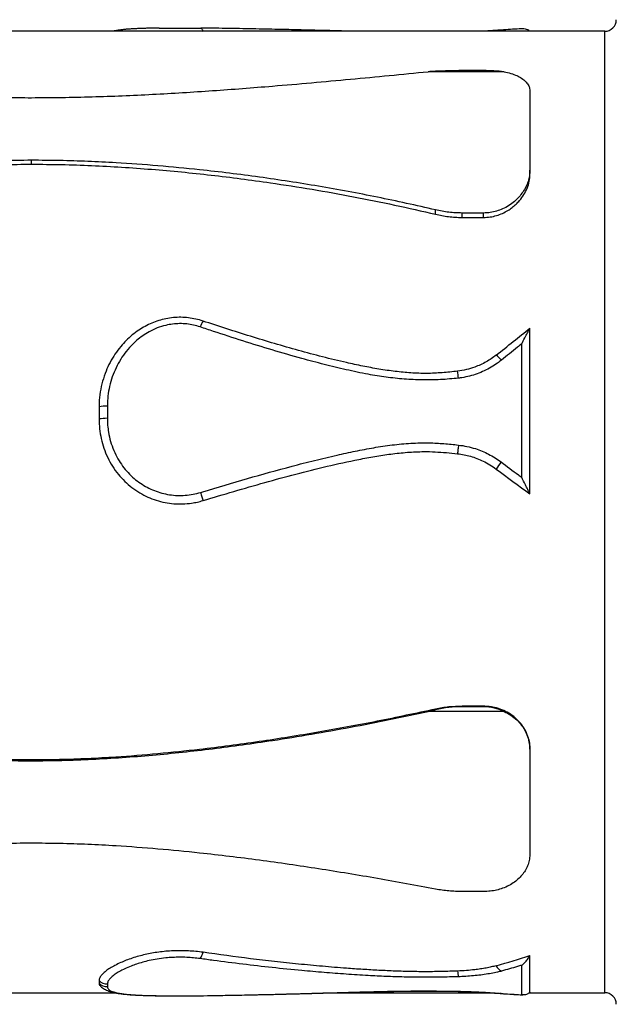
# Model space of a CAD drawing. Units: millimetres. Extents: x 3345.71 to 3349.54, y 668.7 to 673.25.
# Drawn here: x 3347.62 to 3348.13, y 670.09 to 670.94 of the extents above; entities that cross this region are included whole.
import ezdxf

# ---------------------------------------------------------------- set-up
doc = ezdxf.new("R2010")
doc.units = ezdxf.units.MM

msp = doc.modelspace()

# ---------------------------------------------------------------- linework, layer by layer
at = {"linetype": 'Continuous', "lineweight": 25}
for p, q in [((3347.77555, 670.93077), (3347.77566, 670.93077)), ((3348.1245, 670.92804), (3347.1345, 670.92804)), ((3348.1245, 670.42311), (3348.1245, 670.92804)), ((3348.03769, 670.89314), (3347.97191, 670.89314)), ((3348.01992, 670.89405), (3348.00127, 670.89405)), ((3348.05992, 670.87627), (3348.05992, 670.8081)), ((3347.6295, 670.81326), (3347.6295, 670.81667)), ((3348.05992, 670.80462), (3348.05992, 670.8081)), ((3347.97843, 670.77004), (3347.97843, 670.7738)), ((3348.01992, 670.77113), (3348.00127, 670.77113)), ((3348.00127, 670.76734), (3348.00127, 670.77113)), ((3348.01992, 670.76734), (3348.01992, 670.77113)), ((3348.00127, 670.76734), (3348.01992, 670.76734)), ((3348.05992, 670.52861), (3348.05992, 670.67163)), ((3348.05278, 670.54298), (3348.05278, 670.65815)), ((3347.68787, 670.60385), (3347.68787, 670.59334)), ((3347.69501, 670.60451), (3347.69501, 670.59392)), ((3348.1245, 670.09804), (3348.1245, 670.42311)), ((3348.01992, 670.34533), (3348.00127, 670.34533)), ((3348.00127, 670.34533), (3348.00127, 670.34486)), ((3348.01992, 670.34486), (3348.00127, 670.34486)), ((3348.01992, 670.34533), (3348.01992, 670.34486)), ((3348.03769, 670.34079), (3347.97191, 670.34079)), ((3347.97843, 670.34286), (3347.97843, 670.34228)), ((3348.05992, 670.30844), (3348.05992, 670.30777)), ((3348.05992, 670.30777), (3348.05992, 670.21825)), ((3347.6295, 670.29895), (3347.6295, 670.29827)), ((3348.01992, 670.18537), (3348.00127, 670.18537)), ((3348.05992, 670.0984), (3348.05992, 670.13023)), ((3348.05278, 670.09625), (3348.05278, 670.12167)), ((3347.68787, 670.1085), (3347.68787, 670.10624)), ((3347.55734, 670.09804), (3347.70164, 670.09804)), ((3347.69501, 670.10557), (3347.69501, 670.10329)), ((3347.89149, 670.09804), (3348.02539, 670.09804)), ((3348.0594, 670.09804), (3348.1245, 670.09804)), ((3347.77555, 670.09546), (3347.77567, 670.09545))]:
    msp.add_line(p, q, dxfattribs=at)
at = {"linetype": 'Continuous', "lineweight": 25, "flags": 128}
for points in [[(3347.77566, 670.93077), (3347.77584, 670.93075), (3347.77612, 670.93063), (3347.7764, 670.93042), (3347.77666, 670.93011), (3347.77692, 670.9297), (3347.77717, 670.9292), (3347.77739, 670.92862), (3347.7776, 670.92796)], [(3347.99819, 670.57085), (3347.99808, 670.56985), (3347.99798, 670.56885), (3347.99787, 670.56786), (3347.99777, 670.56688), (3347.99767, 670.56593), (3347.99758, 670.56502), (3347.9975, 670.56415), (3347.99742, 670.56333)], [(3347.77555, 670.52991), (3347.77584, 670.52895), (3347.77612, 670.52799), (3347.7764, 670.52705), (3347.77666, 670.52613), (3347.77692, 670.52525), (3347.77717, 670.52441), (3347.77739, 670.52362), (3347.7776, 670.52289)], [(3347.99819, 670.09931), (3347.99808, 670.09922), (3347.99805, 670.09921)], [(3348.03501, 670.09747), (3348.03441, 670.09743), (3348.03418, 670.09744)]]:
    msp.add_lwpolyline(points, dxfattribs=at)
at = {"linetype": 'Continuous', "lineweight": 25}
for centre, radius, start, end in [((3348.1245, 670.93804), 0.01, 270, 0), ((3348.03467, 670.92503), 0.004, 95.48887, 131.19447), ((3348.00115, 670.44627), 0.44778, 89.98537, 92.90924), ((3348.02028, 670.72684), 0.16721, 84.02197, 90.1216), ((3347.80079, 670.66378), 0.02714, 148.69943, 160.62309), ((3348.01617, 670.62855), 0.02469, 39.18839, 53.78186), ((3347.86292, 670.61282), 0.13625, 6.63774, 9.19708), ((3347.69458, 670.56997), 0.03454, 89.29297, 101.21152), ((3347.69458, 670.555), 0.03892, 89.3657, 99.92844), ((3348.14232, 670.47668), 0.13357, 143.45528, 146.63457), ((3348.00126, 670.2426), 0.10226, 89.99692, 102.90306), ((3348.01994, 670.30408), 0.04078, 64.1926, 90.02399), ((3347.76437, 670.13553), 0.01349, 323.32533, 348.80041), ((3348.01887, 670.11787), 0.02148, 182.91484, 196.32564), ((3348.0394, 670.12526), 0.00948, 204.36066, 244.45456), ((3347.69499, 670.1157), 0.01013, 225.33602, 270.12603), ((3347.69499, 670.11339), 0.0101, 225.13829, 270.09933), ((3348.1245, 670.08804), 0.01, 0, 90)]:
    msp.add_arc(centre, radius, start, end, dxfattribs=at)
for centre, major_axis, ratio, start_param, end_param in [((3347.72673, 670.51304), (-0.58192, -0.41072), 0.102157, 2.046963, 2.106651), ((3348.20609, 670.51304), (-0.58192, 0.41072), 0.102157, 1.337529, 1.389534), ((3347.72673, 670.51304), (-0.57358, 0.1598), 0.667727, 2.302872, 2.36256)]:
    msp.add_ellipse(centre, major_axis=major_axis, ratio=ratio, start_param=start_param, end_param=end_param, dxfattribs=at)
for points, knots in [([(3347.73968, 670.93078), (3347.73919, 670.93077), (3347.73726, 670.93075), (3347.73398, 670.9307), (3347.72985, 670.93062), (3347.72584, 670.93051), (3347.72197, 670.93037), (3347.71826, 670.9302), (3347.7147, 670.93), (3347.71131, 670.92974), (3347.70809, 670.92942), (3347.70501, 670.92903), (3347.7022, 670.92859), (3347.70052, 670.92821), (3347.69974, 670.92804)], [0, 0, 0, 0, 0.028814, 0.114333, 0.200342, 0.286796, 0.373671, 0.460984, 0.548864, 0.63824, 0.728141, 0.820645, 0.916695, 1, 1, 1, 1]), ([(3347.73979, 670.93076), (3347.73997, 670.93076), (3347.74172, 670.93079), (3347.74523, 670.93081), (3347.75027, 670.93084), (3347.75538, 670.93085), (3347.76046, 670.93085), (3347.76551, 670.93084), (3347.77057, 670.93082), (3347.77389, 670.93078), (3347.77555, 670.93077)], [0, 0, 0, 0, 0.015468, 0.153876, 0.296262, 0.438647, 0.576991, 0.715336, 0.857668, 1, 1, 1, 1]), ([(3347.90853, 670.92804), (3347.90532, 670.92811), (3347.89756, 670.9283), (3347.88491, 670.92862), (3347.86996, 670.929), (3347.8531, 670.92941), (3347.83355, 670.92985), (3347.81165, 670.93027), (3347.79198, 670.9306), (3347.7799, 670.93071), (3347.77566, 670.93075)], [0, 0, 0, 0, 0.071456, 0.17263, 0.283183, 0.407157, 0.552817, 0.72491, 0.903638, 1, 1, 1, 1]), ([(3348.03424, 670.92903), (3348.03385, 670.92901), (3348.03215, 670.92888), (3348.02894, 670.92867), (3348.02464, 670.9284), (3348.02094, 670.92819), (3348.01864, 670.92808), (3348.01787, 670.92804)], [0, 0, 0, 0, 0.077912, 0.342123, 0.605603, 0.867996, 1, 1, 1, 1]), ([(3348.05355, 670.93015), (3348.05261, 670.93012), (3348.0465, 670.92987), (3348.04007, 670.92949), (3348.0346, 670.92904), (3348.03428, 670.92901)], [0, 0, 0, 0, 0.145884, 0.949787, 1, 1, 1, 1]), ([(3348.05961, 670.92804), (3348.05908, 670.92845), (3348.0579, 670.92938), (3348.05587, 670.93011), (3348.05437, 670.93008), (3348.05356, 670.93006)], [0, 0, 0, 0, 0.2733238, 0.6087345, 1, 1, 1, 1]), ([(3347.28708, 670.89314), (3347.30405, 670.89148), (3347.338, 670.88815), (3347.38069, 670.88421), (3347.41496, 670.88125), (3347.44073, 670.87916), (3347.46657, 670.87723), (3347.49517, 670.87529), (3347.52654, 670.87348), (3347.55694, 670.87212), (3347.58362, 670.87128), (3347.60655, 670.8708), (3347.62185, 670.87074), (3347.6295, 670.87071)], [0, 0, 0, 0, 0.1507982, 0.3016715, 0.3770758, 0.4524796, 0.5279529, 0.6034255, 0.7023859, 0.8013432, 0.867561, 0.9337863, 1, 1, 1, 1]), ([(3347.6295, 670.87071), (3347.63821, 670.87075), (3347.65563, 670.87083), (3347.68178, 670.87144), (3347.7079, 670.87236), (3347.73398, 670.87359), (3347.75997, 670.87507), (3347.78589, 670.87677), (3347.81176, 670.87866), (3347.84024, 670.88093), (3347.87131, 670.88359), (3347.90494, 670.88667), (3347.93848, 670.88986), (3347.96077, 670.89205), (3347.97191, 670.89314)], [0, 0, 0, 0, 0.075433, 0.150868, 0.22651, 0.302152, 0.377564, 0.452977, 0.528483, 0.60399, 0.702941, 0.801893, 0.900946, 1, 1, 1, 1]), ([(3347.97843, 670.89348), (3347.97721, 670.89341), (3347.97504, 670.8933), (3347.97286, 670.89319), (3347.97191, 670.89314)], [0, 0, 0, 0, 0.560643, 1, 1, 1, 1]), ([(3348.03769, 670.89314), (3348.03965, 670.89268), (3348.04356, 670.89174), (3348.04862, 670.8898), (3348.05287, 670.88749), (3348.05622, 670.88482), (3348.05855, 670.88183), (3348.05975, 670.87894), (3348.05987, 670.87704), (3348.05992, 670.87627)], [0, 0, 0, 0, 0.148588, 0.297189, 0.445651, 0.594134, 0.745236, 0.896362, 1, 1, 1, 1]), ([(3347.6295, 670.81667), (3347.62078, 670.81661), (3347.60335, 670.81649), (3347.57721, 670.81559), (3347.55108, 670.81421), (3347.52502, 670.81235), (3347.49906, 670.81004), (3347.47319, 670.80731), (3347.4474, 670.80417), (3347.41835, 670.80017), (3347.38611, 670.79513), (3347.35074, 670.7888), (3347.31552, 670.78179), (3347.29222, 670.77646), (3347.28056, 670.7738)], [0, 0, 0, 0, 0.073648, 0.147299, 0.2212, 0.295103, 0.368728, 0.442355, 0.516113, 0.589873, 0.692283, 0.794695, 0.897347, 1, 1, 1, 1]), ([(3347.28056, 670.77004), (3347.28885, 670.77197), (3347.30543, 670.77582), (3347.33045, 670.78111), (3347.35559, 670.78604), (3347.38083, 670.79058), (3347.40617, 670.79474), (3347.43161, 670.79852), (3347.45715, 670.80191), (3347.48633, 670.80531), (3347.51917, 670.80849), (3347.5517, 670.81085), (3347.58028, 670.81229), (3347.60488, 670.8131), (3347.62129, 670.81321), (3347.6295, 670.81326)], [0, 0, 0, 0, 0.073078, 0.146156, 0.219319, 0.292481, 0.365561, 0.438641, 0.511825, 0.585009, 0.688482, 0.791951, 0.861299, 0.930658, 1, 1, 1, 1]), ([(3347.97843, 670.7738), (3347.97007, 670.77573), (3347.95337, 670.77957), (3347.92816, 670.78485), (3347.90283, 670.78977), (3347.8774, 670.7943), (3347.85187, 670.79844), (3347.82624, 670.8022), (3347.80051, 670.80557), (3347.77133, 670.80892), (3347.73867, 670.81203), (3347.70648, 670.81433), (3347.67819, 670.81573), (3347.65385, 670.81652), (3347.63761, 670.81662), (3347.6295, 670.81667)], [0, 0, 0, 0, 0.073615, 0.147231, 0.220931, 0.294632, 0.368249, 0.441867, 0.51559, 0.589313, 0.691719, 0.79412, 0.862745, 0.931381, 1, 1, 1, 1]), ([(3347.6295, 670.81326), (3347.63815, 670.8132), (3347.65545, 670.81308), (3347.68141, 670.81218), (3347.70735, 670.81082), (3347.73322, 670.80896), (3347.759, 670.80667), (3347.78468, 670.80395), (3347.81029, 670.80083), (3347.83934, 670.79682), (3347.87177, 670.79174), (3347.90752, 670.78531), (3347.94311, 670.77818), (3347.96665, 670.77275), (3347.97843, 670.77004)], [0, 0, 0, 0, 0.07311, 0.146223, 0.219582, 0.292943, 0.366031, 0.43912, 0.51234, 0.58556, 0.689043, 0.792527, 0.896263, 1, 1, 1, 1]), ([(3348.05992, 670.8081), (3348.05984, 670.80648), (3348.05968, 670.80325), (3348.05842, 670.79837), (3348.05648, 670.79366), (3348.05384, 670.78919), (3348.05059, 670.78501), (3348.04661, 670.78107), (3348.04185, 670.77751), (3348.03663, 670.77466), (3348.03119, 670.77266), (3348.02568, 670.77138), (3348.02186, 670.77122), (3348.01992, 670.77113)], [0, 0, 0, 0, 0.096983, 0.19432, 0.291307, 0.382495, 0.473983, 0.565066, 0.660741, 0.75632, 0.836738, 0.917099, 1, 1, 1, 1]), ([(3348.01992, 670.76734), (3348.02182, 670.76743), (3348.02561, 670.76759), (3348.03111, 670.76885), (3348.03624, 670.77076), (3348.04078, 670.77316), (3348.04471, 670.77589), (3348.04809, 670.7788), (3348.05157, 670.78249), (3348.05485, 670.78704), (3348.05767, 670.79261), (3348.05955, 670.79852), (3348.0598, 670.80259), (3348.05992, 670.80462)], [0, 0, 0, 0, 0.080872, 0.161782, 0.242238, 0.322753, 0.394652, 0.466811, 0.538788, 0.648273, 0.757797, 0.878903, 1, 1, 1, 1]), ([(3348.00127, 670.77113), (3347.99936, 670.77117), (3347.99554, 670.77123), (3347.9898, 670.77176), (3347.98407, 670.77257), (3347.98031, 670.77339), (3347.97843, 670.7738)], [0, 0, 0, 0, 0.24728, 0.494565, 0.747277, 1, 1, 1, 1]), ([(3347.97843, 670.77004), (3347.98027, 670.76963), (3347.98395, 670.76882), (3347.98963, 670.76799), (3347.99541, 670.76745), (3347.99931, 670.76738), (3348.00127, 670.76734)], [0, 0, 0, 0, 0.247317, 0.494623, 0.747314, 1, 1, 1, 1]), ([(3347.7776, 670.67788), (3347.77554, 670.6785), (3347.77142, 670.67973), (3347.76501, 670.68078), (3347.75852, 670.68122), (3347.75201, 670.68093), (3347.74558, 670.67997), (3347.73932, 670.67838), (3347.73329, 670.67617), (3347.72755, 670.6734), (3347.7219, 670.67), (3347.71642, 670.66592), (3347.71119, 670.66118), (3347.70616, 670.65568), (3347.70146, 670.64937), (3347.69724, 670.64226), (3347.6936, 670.63443), (3347.69071, 670.62589), (3347.68871, 670.61669), (3347.68794, 670.60929), (3347.68788, 670.60499), (3347.68787, 670.60385)], [0, 0, 0, 0, 0.046784, 0.093708, 0.140475, 0.187285, 0.234253, 0.281079, 0.32765, 0.374352, 0.420951, 0.47344, 0.526063, 0.578581, 0.640531, 0.702645, 0.764612, 0.834575, 0.904749, 0.974695, 1, 1, 1, 1]), ([(3347.77519, 670.67279), (3347.77328, 670.67337), (3347.76947, 670.67452), (3347.7635, 670.67547), (3347.75742, 670.67576), (3347.75133, 670.67536), (3347.7448, 670.67419), (3347.738, 670.67204), (3347.73136, 670.66893), (3347.72543, 670.66523), (3347.72017, 670.66113), (3347.71494, 670.65613), (3347.70991, 670.65015), (3347.70529, 670.64315), (3347.70146, 670.63565), (3347.69846, 670.62772), (3347.69635, 670.61946), (3347.69519, 670.61168), (3347.69506, 670.60666), (3347.69501, 670.60451)], [0, 0, 0, 0, 0.047954, 0.095899, 0.144437, 0.193166, 0.241716, 0.303121, 0.364556, 0.419039, 0.473692, 0.528222, 0.597503, 0.667017, 0.736337, 0.80653, 0.876923, 0.947105, 1, 1, 1, 1]), ([(3347.99742, 670.6346), (3347.99298, 670.63411), (3347.98411, 670.63314), (3347.97065, 670.63248), (3347.9571, 670.63296), (3347.94335, 670.63431), (3347.92947, 670.63634), (3347.91549, 670.63893), (3347.89923, 670.64242), (3347.88074, 670.64689), (3347.85998, 670.65245), (3347.83928, 670.6584), (3347.81173, 670.66673), (3347.79126, 670.67342), (3347.7776, 670.67788)], [0, 0, 0, 0, 0.059118, 0.118192, 0.178255, 0.238339, 0.301152, 0.363998, 0.426836, 0.521744, 0.616658, 0.712441, 0.808227, 1, 1, 1, 1]), ([(3347.99826, 670.62857), (3347.99306, 670.62808), (3347.98267, 670.62709), (3347.96697, 670.62693), (3347.95128, 670.62765), (3347.93567, 670.62929), (3347.91894, 670.63202), (3347.90114, 670.6358), (3347.88204, 670.64042), (3347.86076, 670.64609), (3347.83732, 670.65285), (3347.81191, 670.6607), (3347.79122, 670.66741), (3347.77901, 670.67151), (3347.77519, 670.67279)], [0, 0, 0, 0, 0.0680281, 0.1362517, 0.2045834, 0.2728856, 0.3409798, 0.4258843, 0.5107981, 0.5979363, 0.7142503, 0.8305818, 0.946905, 1, 1, 1, 1]), ([(3348.05278, 670.65815), (3348.05278, 670.65815), (3348.05365, 670.65994), (3348.0553, 670.66322), (3348.05771, 670.66782), (3348.05918, 670.67035), (3348.05992, 670.67163)], [0, 0, 0, 0, 0.001317, 0.357171, 0.675267, 1, 1, 1, 1]), ([(3348.05278, 670.65815), (3348.05157, 670.65717), (3348.04577, 670.6525), (3348.03993, 670.64784), (3348.03531, 670.64415)], [0, 0, 0, 0, 0.208882, 1, 1, 1, 1]), ([(3348.03076, 670.64847), (3348.02937, 670.64742), (3348.02659, 670.64533), (3348.02206, 670.64256), (3348.01728, 670.6401), (3348.01161, 670.63777), (3348.005, 670.63573), (3347.99996, 670.63497), (3347.99742, 670.6346)], [0, 0, 0, 0, 0.1444459, 0.2888842, 0.4372836, 0.5856761, 0.7912633, 1, 1, 1, 1]), ([(3348.03531, 670.64415), (3348.03419, 670.64329), (3348.03134, 670.64109), (3348.02644, 670.63794), (3348.02055, 670.63483), (3348.01434, 670.63225), (3348.00788, 670.63026), (3348.00248, 670.62911), (3347.99925, 670.6287), (3347.99826, 670.62857)], [0, 0, 0, 0, 0.104906, 0.268245, 0.431572, 0.596448, 0.761707, 0.926556, 1, 1, 1, 1]), ([(3347.68787, 670.59334), (3347.68796, 670.5905), (3347.68813, 670.58482), (3347.68956, 670.57637), (3347.69185, 670.56808), (3347.69512, 670.56007), (3347.69931, 670.55248), (3347.70426, 670.54555), (3347.70992, 670.53939), (3347.71612, 670.53403), (3347.7228, 670.52949), (3347.72986, 670.52583), (3347.73718, 670.52304), (3347.74473, 670.5211), (3347.75241, 670.52005), (3347.76011, 670.51987), (3347.76691, 670.52048), (3347.77274, 670.52154), (3347.77598, 670.52244), (3347.7776, 670.52289)], [0, 0, 0, 0, 0.064973, 0.130135, 0.195083, 0.260243, 0.325627, 0.390765, 0.45212, 0.513685, 0.575031, 0.633669, 0.692499, 0.751135, 0.808784, 0.866618, 0.924268, 0.962134, 1, 1, 1, 1]), ([(3347.69501, 670.59392), (3347.69506, 670.59191), (3347.69515, 670.5879), (3347.69601, 670.5812), (3347.69765, 670.5739), (3347.70039, 670.56616), (3347.7039, 670.55905), (3347.70807, 670.55266), (3347.71273, 670.54702), (3347.71789, 670.54204), (3347.72346, 670.5378), (3347.72932, 670.53426), (3347.73552, 670.5314), (3347.74199, 670.52926), (3347.74865, 670.52786), (3347.75543, 670.52719), (3347.76223, 670.52732), (3347.76899, 670.52814), (3347.77336, 670.52932), (3347.77555, 670.52991)], [0, 0, 0, 0, 0.050983, 0.101963, 0.170601, 0.239472, 0.308075, 0.368934, 0.429987, 0.490829, 0.547556, 0.604456, 0.661177, 0.7176, 0.774202, 0.830624, 0.887023, 0.9436, 1, 1, 1, 1]), ([(3347.77555, 670.52991), (3347.77619, 670.5301), (3347.7896, 670.53418), (3347.81584, 670.54201), (3347.84801, 670.55097), (3347.87387, 670.55763), (3347.89209, 670.56195), (3347.90911, 670.56564), (3347.92495, 670.56866), (3347.9409, 670.57104), (3347.95693, 670.57254), (3347.97187, 670.57293), (3347.98563, 670.57218), (3347.994, 670.57129), (3347.99819, 670.57085)], [0, 0, 0, 0, 0.008742, 0.184528, 0.360306, 0.448184, 0.536016, 0.606668, 0.677478, 0.748217, 0.818777, 0.889218, 0.944595, 1, 1, 1, 1]), ([(3347.7776, 670.52289), (3347.78647, 670.52555), (3347.8042, 670.53087), (3347.8309, 670.53852), (3347.8577, 670.54584), (3347.88473, 670.55263), (3347.90748, 670.55766), (3347.9259, 670.56106), (3347.93989, 670.56318), (3347.95404, 670.56469), (3347.96682, 670.56531), (3347.97807, 670.56504), (3347.98776, 670.56435), (3347.9942, 670.56367), (3347.99742, 670.56333)], [0, 0, 0, 0, 0.1233772, 0.2467533, 0.3702328, 0.4937062, 0.618371, 0.680848, 0.7433184, 0.8069416, 0.8705427, 0.9136715, 0.956837, 1, 1, 1, 1]), ([(3347.99819, 670.57085), (3348.00065, 670.5705), (3348.0056, 670.56981), (3348.01242, 670.56794), (3348.01866, 670.56565), (3348.02432, 670.56301), (3348.02982, 670.5599), (3348.03328, 670.55745), (3348.03501, 670.55622)], [0, 0, 0, 0, 0.185713, 0.37338, 0.527871, 0.682366, 0.841181, 1, 1, 1, 1]), ([(3347.99742, 670.56333), (3347.99929, 670.56308), (3348.00304, 670.56258), (3348.00862, 670.56121), (3348.01412, 670.55938), (3348.01971, 670.55696), (3348.02533, 670.55395), (3348.02894, 670.55142), (3348.03076, 670.55014)], [0, 0, 0, 0, 0.156366, 0.312736, 0.473806, 0.634881, 0.816618, 1, 1, 1, 1]), ([(3348.03501, 670.55622), (3348.03999, 670.5525), (3348.04591, 670.54808), (3348.05184, 670.54368), (3348.05278, 670.54298)], [0, 0, 0, 0, 0.842275, 1, 1, 1, 1]), ([(3348.05992, 670.52861), (3348.05929, 670.52989), (3348.05801, 670.53247), (3348.05561, 670.53731), (3348.05385, 670.54084), (3348.05278, 670.54297), (3348.05278, 670.54298)], [0, 0, 0, 0, 0.277315, 0.561333, 0.99862, 1, 1, 1, 1]), ([(3348.00127, 670.34533), (3347.99745, 670.34523), (3347.98975, 670.34502), (3347.98222, 670.34359), (3347.97843, 670.34286)], [0, 0, 0, 0, 0.496533, 1, 1, 1, 1]), ([(3348.05992, 670.30844), (3348.05981, 670.31052), (3348.05958, 670.31468), (3348.05776, 670.32083), (3348.05485, 670.32667), (3348.05089, 670.33198), (3348.04599, 670.33656), (3348.04042, 670.34027), (3348.03428, 670.34302), (3348.02869, 670.34453), (3348.02386, 670.34522), (3348.02124, 670.34529), (3348.01992, 670.34533)], [0, 0, 0, 0, 0.111911, 0.223803, 0.335878, 0.447934, 0.556696, 0.665446, 0.771039, 0.876628, 0.938314, 1, 1, 1, 1]), ([(3347.6295, 670.29895), (3347.62084, 670.29902), (3347.60354, 670.29915), (3347.57759, 670.30016), (3347.55165, 670.30168), (3347.52576, 670.30373), (3347.49995, 670.30624), (3347.47422, 670.30918), (3347.44854, 670.31252), (3347.4195, 670.31672), (3347.38715, 670.32194), (3347.35151, 670.32834), (3347.31597, 670.33527), (3347.29237, 670.34033), (3347.28056, 670.34286)], [0, 0, 0, 0, 0.0734701, 0.1469422, 0.220613, 0.294285, 0.3677347, 0.4411851, 0.5147264, 0.5882683, 0.6911416, 0.7940161, 0.8970077, 1, 1, 1, 1]), ([(3347.28708, 670.34079), (3347.30405, 670.33723), (3347.338, 670.3301), (3347.38069, 670.32237), (3347.41496, 670.31678), (3347.44073, 670.31294), (3347.46657, 670.30946), (3347.49517, 670.30606), (3347.52654, 670.30292), (3347.55694, 670.30063), (3347.58362, 670.29922), (3347.60655, 670.29843), (3347.62185, 670.29833), (3347.6295, 670.29827)], [0, 0, 0, 0, 0.150798, 0.301672, 0.377076, 0.45248, 0.527953, 0.603426, 0.702386, 0.801343, 0.867561, 0.933786, 1, 1, 1, 1]), ([(3347.97843, 670.34286), (3347.96159, 670.33928), (3347.9279, 670.33212), (3347.88555, 670.32431), (3347.85155, 670.31864), (3347.82599, 670.31472), (3347.80035, 670.31116), (3347.77122, 670.30755), (3347.73858, 670.30414), (3347.70638, 670.30158), (3347.67812, 670.30001), (3347.65382, 670.29912), (3347.6376, 670.29901), (3347.6295, 670.29895)], [0, 0, 0, 0, 0.146874, 0.293819, 0.367261, 0.440702, 0.514207, 0.587712, 0.690577, 0.793438, 0.862291, 0.931152, 1, 1, 1, 1]), ([(3347.6295, 670.29827), (3347.63821, 670.29834), (3347.65563, 670.29848), (3347.68178, 670.2995), (3347.7079, 670.30104), (3347.73398, 670.30312), (3347.75997, 670.30566), (3347.78589, 670.30864), (3347.81176, 670.31203), (3347.84024, 670.31618), (3347.87131, 670.3212), (3347.90494, 670.32721), (3347.93848, 670.3337), (3347.96077, 670.33843), (3347.97191, 670.34079)], [0, 0, 0, 0, 0.075433, 0.150868, 0.22651, 0.302152, 0.377564, 0.452977, 0.528483, 0.60399, 0.702941, 0.801893, 0.900946, 1, 1, 1, 1]), ([(3347.97843, 670.34228), (3347.97721, 670.342), (3347.97504, 670.3415), (3347.97286, 670.34101), (3347.97191, 670.34079)], [0, 0, 0, 0, 0.560643, 1, 1, 1, 1]), ([(3348.03769, 670.34079), (3348.03965, 670.33977), (3348.04356, 670.33773), (3348.04862, 670.33362), (3348.05287, 670.32888), (3348.05622, 670.32357), (3348.05855, 670.31785), (3348.05975, 670.31251), (3348.05987, 670.30914), (3348.05992, 670.30777)], [0, 0, 0, 0, 0.1485885, 0.2971894, 0.4456514, 0.5941339, 0.7452357, 0.8963625, 1, 1, 1, 1]), ([(3347.6295, 670.22708), (3347.62078, 670.22702), (3347.60335, 670.22689), (3347.57721, 670.22594), (3347.55108, 670.22449), (3347.52502, 670.22256), (3347.49906, 670.2202), (3347.47319, 670.21745), (3347.4474, 670.21435), (3347.41835, 670.21049), (3347.38611, 670.20577), (3347.35074, 670.20008), (3347.31552, 670.194), (3347.29222, 670.18966), (3347.28056, 670.18749)], [0, 0, 0, 0, 0.073648, 0.147299, 0.2212, 0.295103, 0.368728, 0.442355, 0.516113, 0.589873, 0.692283, 0.794695, 0.897347, 1, 1, 1, 1]), ([(3347.97843, 670.18749), (3347.97007, 670.18905), (3347.95337, 670.19217), (3347.92816, 670.19665), (3347.90283, 670.20095), (3347.8774, 670.20503), (3347.85187, 670.20887), (3347.82624, 670.21244), (3347.80051, 670.21573), (3347.77133, 670.21906), (3347.73867, 670.22223), (3347.70648, 670.22462), (3347.67819, 670.22609), (3347.65385, 670.22692), (3347.63761, 670.22703), (3347.6295, 670.22708)], [0, 0, 0, 0, 0.073615, 0.147231, 0.220931, 0.294632, 0.368249, 0.441867, 0.51559, 0.589313, 0.691719, 0.79412, 0.862745, 0.931381, 1, 1, 1, 1]), ([(3348.05992, 670.21825), (3348.05984, 670.21665), (3348.05968, 670.21344), (3348.05842, 670.2088), (3348.05648, 670.20445), (3348.05384, 670.20044), (3348.05059, 670.1968), (3348.04661, 670.19344), (3348.04185, 670.19049), (3348.03663, 670.18817), (3348.03119, 670.18657), (3348.02568, 670.18556), (3348.02186, 670.18543), (3348.01992, 670.18537)], [0, 0, 0, 0, 0.096983, 0.19432, 0.291307, 0.382495, 0.473983, 0.565066, 0.660741, 0.75632, 0.836738, 0.917099, 1, 1, 1, 1]), ([(3348.00127, 670.18537), (3347.99936, 670.18539), (3347.99554, 670.18544), (3347.9898, 670.18586), (3347.98407, 670.1865), (3347.98031, 670.18716), (3347.97843, 670.18749)], [0, 0, 0, 0, 0.24728, 0.494565, 0.747277, 1, 1, 1, 1]), ([(3347.7776, 670.13291), (3347.77554, 670.13318), (3347.77142, 670.13372), (3347.76501, 670.13419), (3347.75852, 670.13438), (3347.75201, 670.13425), (3347.74558, 670.13382), (3347.73932, 670.13312), (3347.73329, 670.13216), (3347.72755, 670.13097), (3347.7219, 670.12955), (3347.71642, 670.12789), (3347.71119, 670.12602), (3347.70616, 670.12393), (3347.70146, 670.12165), (3347.69724, 670.11921), (3347.6936, 670.11669), (3347.69071, 670.11414), (3347.68871, 670.11161), (3347.68794, 670.10975), (3347.68788, 670.10876), (3347.68787, 670.1085)], [0, 0, 0, 0, 0.046784, 0.093708, 0.140475, 0.187285, 0.234253, 0.281079, 0.32765, 0.374352, 0.420951, 0.47344, 0.526063, 0.578581, 0.640531, 0.702645, 0.764612, 0.834575, 0.904749, 0.974695, 1, 1, 1, 1]), ([(3347.99742, 670.11677), (3347.99298, 670.11662), (3347.98411, 670.11632), (3347.97065, 670.11612), (3347.9571, 670.11627), (3347.94335, 670.11668), (3347.92947, 670.11732), (3347.91549, 670.11814), (3347.89923, 670.11928), (3347.88074, 670.12079), (3347.85998, 670.12275), (3347.83928, 670.12495), (3347.81173, 670.12816), (3347.79126, 670.13101), (3347.7776, 670.13291)], [0, 0, 0, 0, 0.059118, 0.118192, 0.178255, 0.238339, 0.301152, 0.363998, 0.426836, 0.521744, 0.616658, 0.712441, 0.808227, 1, 1, 1, 1]), ([(3347.77519, 670.12747), (3347.77328, 670.12771), (3347.76947, 670.1282), (3347.7635, 670.1286), (3347.75742, 670.12873), (3347.75133, 670.12855), (3347.7448, 670.12806), (3347.738, 670.12715), (3347.73136, 670.12587), (3347.72543, 670.12439), (3347.72017, 670.12279), (3347.71494, 670.12091), (3347.70991, 670.11875), (3347.70529, 670.11635), (3347.70146, 670.11394), (3347.69846, 670.11156), (3347.69635, 670.10925), (3347.69519, 670.10725), (3347.69506, 670.10608), (3347.69501, 670.10557)], [0, 0, 0, 0, 0.047954, 0.095899, 0.144437, 0.193166, 0.241716, 0.303121, 0.364556, 0.419039, 0.473692, 0.528222, 0.597503, 0.667017, 0.736337, 0.80653, 0.876923, 0.947105, 1, 1, 1, 1]), ([(3347.99826, 670.11183), (3347.99306, 670.11168), (3347.98267, 670.11139), (3347.96697, 670.11134), (3347.95128, 670.11155), (3347.93567, 670.11203), (3347.91894, 670.11285), (3347.90114, 670.114), (3347.88204, 670.11547), (3347.86076, 670.11735), (3347.83732, 670.1197), (3347.81191, 670.12261), (3347.79122, 670.12524), (3347.77901, 670.12694), (3347.77519, 670.12747)], [0, 0, 0, 0, 0.068028, 0.136252, 0.204583, 0.272886, 0.34098, 0.425884, 0.510798, 0.597936, 0.71425, 0.830582, 0.946905, 1, 1, 1, 1]), ([(3348.05278, 670.12167), (3348.05278, 670.12167), (3348.05365, 670.12234), (3348.0553, 670.12384), (3348.05771, 670.12662), (3348.05918, 670.12902), (3348.05992, 670.13023)], [0, 0, 0, 0, 0.001317, 0.357171, 0.675267, 1, 1, 1, 1]), ([(3348.03076, 670.12135), (3348.02937, 670.12099), (3348.02659, 670.12026), (3348.02206, 670.11933), (3348.01728, 670.11852), (3348.01161, 670.11777), (3348.005, 670.11713), (3347.99996, 670.11689), (3347.99742, 670.11677)], [0, 0, 0, 0, 0.144446, 0.288884, 0.437284, 0.585676, 0.791263, 1, 1, 1, 1]), ([(3348.03531, 670.11671), (3348.03419, 670.11642), (3348.03134, 670.11569), (3348.02644, 670.11468), (3348.02055, 670.11371), (3348.01434, 670.11292), (3348.00788, 670.11232), (3348.00248, 670.11199), (3347.99925, 670.11187), (3347.99826, 670.11183)], [0, 0, 0, 0, 0.104906, 0.268245, 0.431572, 0.596448, 0.761707, 0.926556, 1, 1, 1, 1]), ([(3348.05278, 670.12167), (3348.05157, 670.12131), (3348.04577, 670.11957), (3348.03993, 670.11797), (3348.03531, 670.11671)], [0, 0, 0, 0, 0.208882, 1, 1, 1, 1]), ([(3347.68787, 670.10624), (3347.68792, 670.10568), (3347.68801, 670.10479), (3347.68883, 670.10406), (3347.68912, 670.10379)], [0, 0, 0, 0, 0.633037, 1, 1, 1, 1]), ([(3347.68907, 670.10373), (3347.68916, 670.10363), (3347.6897, 670.10305), (3347.69084, 670.10219), (3347.69247, 670.10113), (3347.69432, 670.10021), (3347.69651, 670.09935), (3347.69915, 670.09856), (3347.70207, 670.09791), (3347.70523, 670.09736), (3347.70846, 670.09693), (3347.71191, 670.09657), (3347.71547, 670.09629), (3347.71914, 670.09606), (3347.72293, 670.09588), (3347.72686, 670.09572), (3347.73092, 670.0956), (3347.7351, 670.09551), (3347.73939, 670.09544), (3347.74374, 670.0954), (3347.74816, 670.09536), (3347.7526, 670.09535), (3347.75616, 670.09534), (3347.75824, 670.09534), (3347.75883, 670.09534)], [0, 0, 0, 0, 0.007167, 0.041147, 0.078185, 0.118308, 0.165443, 0.221444, 0.283577, 0.336463, 0.39213, 0.44534, 0.496829, 0.546798, 0.595965, 0.644712, 0.693289, 0.741715, 0.789982, 0.838068, 0.885949, 0.933604, 0.980978, 1, 1, 1, 1]), ([(3347.69501, 670.10329), (3347.69506, 670.1029), (3347.69515, 670.10211), (3347.69601, 670.10091), (3347.69765, 670.09974), (3347.70039, 670.09864), (3347.7039, 670.09776), (3347.70807, 670.09708), (3347.71273, 670.09656), (3347.71789, 670.09617), (3347.72346, 670.09588), (3347.72932, 670.09567), (3347.73552, 670.09552), (3347.74199, 670.09543), (3347.74865, 670.09537), (3347.75543, 670.09534), (3347.76223, 670.09535), (3347.76899, 670.09538), (3347.77336, 670.09543), (3347.77555, 670.09546)], [0, 0, 0, 0, 0.050983, 0.101963, 0.170601, 0.239472, 0.308075, 0.368934, 0.429987, 0.490829, 0.547556, 0.604456, 0.661177, 0.7176, 0.774202, 0.830624, 0.887023, 0.9436, 1, 1, 1, 1]), ([(3347.77555, 670.09546), (3347.77619, 670.09546), (3347.7896, 670.09565), (3347.81584, 670.09613), (3347.84801, 670.09691), (3347.87387, 670.09761), (3347.89209, 670.09812), (3347.90911, 670.09859), (3347.92495, 670.099), (3347.9409, 670.09934), (3347.95693, 670.09956), (3347.97187, 670.09962), (3347.98563, 670.0995), (3347.994, 670.09938), (3347.99819, 670.09931)], [0, 0, 0, 0, 0.008742, 0.184528, 0.360306, 0.448184, 0.536016, 0.606668, 0.677478, 0.748217, 0.818777, 0.889218, 0.944595, 1, 1, 1, 1]), ([(3347.77569, 670.09545), (3347.77646, 670.09546), (3347.78617, 670.09557), (3347.80346, 670.09588), (3347.82722, 670.09637), (3347.8482, 670.09687), (3347.86679, 670.09736), (3347.88279, 670.0978), (3347.89693, 670.09819), (3347.9099, 670.09852), (3347.92182, 670.09881), (3347.93257, 670.09905), (3347.94218, 670.09923), (3347.95087, 670.09936), (3347.95896, 670.09944), (3347.96687, 670.09948), (3347.97467, 670.09948), (3347.98261, 670.09942), (3347.99036, 670.09934), (3347.99554, 670.09926), (3347.99805, 670.09922)], [0, 0, 0, 0, 0.010609, 0.133597, 0.237413, 0.336322, 0.420282, 0.490571, 0.553608, 0.611377, 0.665172, 0.713385, 0.755012, 0.793078, 0.828498, 0.861924, 0.897476, 0.93133, 0.966789, 1, 1, 1, 1]), ([(3347.99803, 670.0992), (3347.99868, 670.09919), (3348.00088, 670.09916), (3348.00462, 670.09906), (3348.00923, 670.0989), (3348.0138, 670.0987), (3348.01832, 670.09847), (3348.02276, 670.09821), (3348.02708, 670.09793), (3348.03091, 670.09766), (3348.03321, 670.09749), (3348.03418, 670.09741)], [0, 0, 0, 0, 0.049361, 0.168659, 0.289149, 0.410846, 0.533715, 0.657674, 0.7826, 0.908339, 1, 1, 1, 1]), ([(3347.99819, 670.09931), (3348.00065, 670.09926), (3348.0056, 670.09916), (3348.01242, 670.0989), (3348.01866, 670.09859), (3348.02432, 670.09825), (3348.02982, 670.09788), (3348.03328, 670.0976), (3348.03501, 670.09747)], [0, 0, 0, 0, 0.185713, 0.37338, 0.527871, 0.682366, 0.841181, 1, 1, 1, 1]), ([(3348.05992, 670.0984), (3348.05929, 670.09791), (3348.05801, 670.09691), (3348.05561, 670.09614), (3348.05385, 670.09608), (3348.05278, 670.09625), (3348.05278, 670.09625)], [0, 0, 0, 0, 0.277315, 0.561333, 0.99862, 1, 1, 1, 1]), ([(3347.75883, 670.09534), (3347.75971, 670.09534), (3347.76206, 670.09534), (3347.76589, 670.09535), (3347.77028, 670.09538), (3347.77355, 670.0954), (3347.77532, 670.09543), (3347.77567, 670.09544)], [0, 0, 0, 0, 0.153826, 0.413296, 0.673773, 0.935287, 1, 1, 1, 1]), ([(3348.03422, 670.09745), (3348.03817, 670.09714), (3348.04464, 670.09662), (3348.05113, 670.0963), (3348.05365, 670.09618)], [0, 0, 0, 0, 0.611299, 1, 1, 1, 1]), ([(3348.03501, 670.09747), (3348.03999, 670.09709), (3348.04591, 670.09664), (3348.05184, 670.0963), (3348.05278, 670.09625)], [0, 0, 0, 0, 0.842275, 1, 1, 1, 1])]:
    msp.add_open_spline(points, degree=3, knots=knots, dxfattribs=at)

doc.saveas('drawing.dxf')
